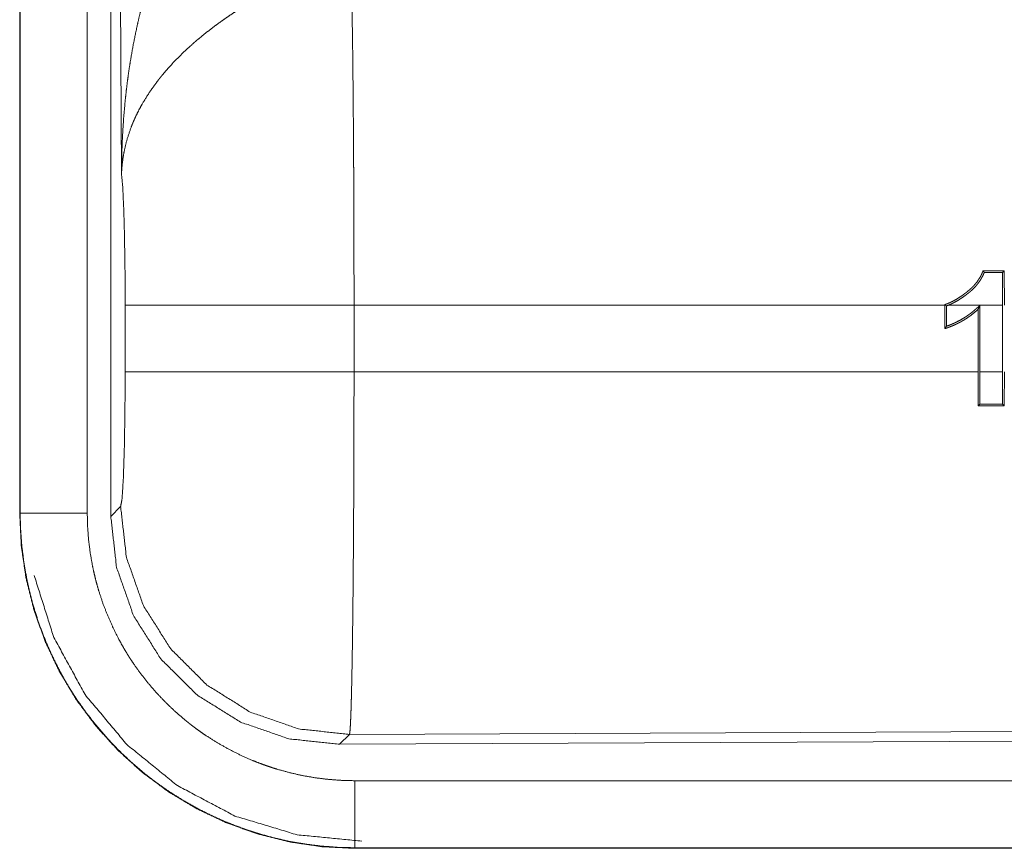
# Model space of a CAD drawing. Units: inches. Extents: x 29 to 137, y 9 to 129.
# Drawn here: x 94 to 95, y 54 to 54 of the extents above; entities that cross this region are included whole.
import ezdxf

# ---------------------------------------------------------------- set-up
doc = ezdxf.new("R2010")
doc.units = ezdxf.units.IN
doc.header["$MEASUREMENT"] = 0
doc.layers.add('Trimetric', color=7, linetype='Continuous', true_color=0xffffff)

msp = doc.modelspace()

# ---------------------------------------------------------------- linework, layer by layer
at = {"layer": 'Trimetric', "color": 18, "linetype": 'Continuous', "lineweight": 18}
for p, q in [((93.95815, 54.99863), (93.95815, 53.79248)), ((93.95856, 53.79248), (93.95856, 54.99863)), ((94.00852, 53.79248), (94.00852, 54.99863)), ((94.02609, 53.79004), (94.02609, 55.00018)), ((94.03407, 54.04544), (94.02819, 54.99856)), ((94.69095, 53.97187), (94.69225, 53.97318)), ((94.69095, 53.97187), (94.69105, 53.94753)), ((94.69236, 53.94753), (94.69225, 53.97318)), ((94.03679, 53.89774), (94.03679, 53.94753)), ((94.64793, 53.94753), (94.20743, 53.94753)), ((94.20743, 53.94753), (94.20743, 53.89774)), ((94.64793, 53.94793), (94.64793, 53.94753)), ((94.64793, 53.92999), (94.64793, 53.94753)), ((94.64924, 53.94699), (94.64924, 53.93182)), ((94.69105, 53.94753), (94.6507, 53.94753)), ((94.67401, 53.94732), (94.67401, 53.89774)), ((94.69105, 53.89774), (94.69105, 53.94753)), ((94.67271, 53.89774), (94.67271, 53.9443)), ((94.20743, 53.89774), (94.67271, 53.89774)), ((94.67271, 53.89774), (94.67281, 53.87249)), ((94.67401, 53.89774), (94.69105, 53.89774)), ((94.67411, 53.87379), (94.67401, 53.89774)), ((94.69105, 53.89774), (94.69095, 53.8738)), ((94.69225, 53.87249), (94.69236, 53.89774)), ((94.67411, 53.87379), (94.67281, 53.87249)), ((94.69095, 53.8738), (94.69225, 53.87249)), ((93.95815, 53.79248), (93.95856, 53.79248)), ((94.02609, 53.79004), (94.03341, 53.79738)), ((95.34293, 53.63245), (94.20405, 53.62748)), ((94.20405, 53.62748), (94.19672, 53.62014)), ((95.35024, 53.62518), (94.19672, 53.62014)), ((98.94348, 53.59301), (94.20799, 53.59301)), ((94.20799, 53.54263), (94.20799, 53.54305)), ((94.20799, 53.54305), (98.94348, 53.54305)), ((99.98335, 53.54263), (94.20799, 53.54263))]:
    msp.add_line(p, q, dxfattribs=at)
for points, knots in [([(94.03406, 54.04544), (94.03407, 54.04717), (94.03408, 54.0489), (94.03412, 54.05237), (94.03418, 54.05584), (94.03427, 54.0593), (94.03449, 54.06623), (94.03479, 54.07315), (94.03566, 54.08697), (94.03689, 54.10077), (94.03765, 54.10765), (94.0385, 54.11453), (94.03944, 54.12138), (94.04048, 54.12822), (94.04287, 54.14187), (94.04565, 54.15545), (94.0472, 54.16223), (94.04885, 54.16898), (94.0506, 54.17571), (94.05246, 54.18241), (94.05648, 54.19573), (94.06093, 54.20893), (94.06211, 54.21221), (94.06331, 54.21549), (94.06454, 54.21875), (94.06579, 54.222), (94.06837, 54.22845), (94.07106, 54.23485), (94.07384, 54.2412), (94.07671, 54.2475), (94.07969, 54.25374), (94.08276, 54.25992)], [0, 0, 0.007801, 0.015617, 0.031234, 0.046853, 0.06246, 0.093679, 0.124897, 0.187282, 0.249672, 0.280871, 0.312063, 0.343236, 0.374413, 0.436798, 0.499277, 0.530573, 0.561898, 0.593217, 0.62453, 0.687196, 0.749967, 0.765672, 0.78139, 0.797079, 0.812759, 0.844081, 0.875352, 0.906568, 0.937749, 0.96889, 1, 1]), ([(94.20534, 54.19483), (94.20546, 54.19072), (94.20557, 54.18628), (94.20559, 54.18511), (94.20563, 54.18393), (94.20568, 54.18151), (94.20573, 54.17902), (94.20579, 54.17646), (94.206, 54.16552), (94.20619, 54.15349), (94.20629, 54.14706), (94.20643, 54.1369), (94.20647, 54.13337), (94.20651, 54.12977), (94.20671, 54.11098), (94.20686, 54.0951), (94.20699, 54.07847), (94.20711, 54.06108), (94.20716, 54.0521), (94.20718, 54.04755), (94.2072, 54.04299), (94.20728, 54.02452), (94.20735, 54.00573), (94.20739, 53.98662), (94.20742, 53.96719), (94.20742, 53.96474), (94.20742, 53.96228), (94.20742, 53.95737), (94.20743, 53.95245), (94.20743, 53.94753)], [0, 0, 0.016618, 0.034603, 0.039316, 0.044096, 0.053891, 0.063962, 0.074324, 0.118544, 0.167211, 0.19321, 0.234307, 0.248562, 0.263121, 0.339085, 0.403307, 0.470568, 0.54087, 0.577185, 0.595573, 0.61404, 0.688724, 0.764697, 0.84196, 0.920526, 0.930437, 0.940375, 0.960237, 0.980112, 1, 1]), ([(94.13561, 54.17646), (94.13019, 54.17328), (94.12483, 54.17001), (94.11953, 54.16663), (94.11429, 54.16315), (94.1117, 54.16138), (94.10912, 54.15957), (94.10657, 54.15773), (94.10404, 54.15588), (94.09907, 54.1521), (94.09423, 54.14824), (94.09185, 54.14628), (94.08952, 54.1443), (94.08724, 54.14231), (94.08499, 54.14031), (94.08063, 54.13627), (94.07644, 54.13218), (94.07243, 54.12803), (94.06859, 54.12382), (94.06673, 54.12169), (94.06492, 54.11955), (94.06403, 54.11847), (94.06315, 54.11738), (94.06229, 54.1163), (94.06143, 54.11521), (94.0551, 54.10649), (94.04962, 54.09771), (94.0472, 54.09329), (94.04498, 54.08886), (94.04395, 54.08664), (94.04296, 54.08441), (94.04204, 54.08218), (94.04116, 54.07994), (94.03819, 54.07107), (94.03606, 54.06235), (94.0353, 54.05804), (94.03472, 54.05379), (94.03449, 54.05168), (94.03431, 54.04958), (94.03416, 54.0475), (94.03411, 54.04647), (94.03406, 54.04544)], [0, 0, 0.036311, 0.072643, 0.108965, 0.1453, 0.163464, 0.181662, 0.199836, 0.217985, 0.254055, 0.289861, 0.307678, 0.325342, 0.342855, 0.360235, 0.394603, 0.428455, 0.461818, 0.494758, 0.511083, 0.527308, 0.535394, 0.543461, 0.551496, 0.559484, 0.621807, 0.681619, 0.710742, 0.739405, 0.753549, 0.767619, 0.78159, 0.79548, 0.849554, 0.901464, 0.926734, 0.951556, 0.96382, 0.975985, 0.988056, 0.994048, 1, 1]), ([(94.03679, 53.94753), (94.03666, 53.97425), (94.03629, 53.99904), (94.03571, 54.02012), (94.03494, 54.03597), (94.03406, 54.04544)], [0, 0, 0.272716, 0.525788, 0.741005, 0.902932, 1, 1]), ([(94.67646, 53.97319), (94.67625, 53.97261), (94.67602, 53.97204), (94.67578, 53.97148), (94.67554, 53.97092), (94.67501, 53.96982), (94.67444, 53.96874), (94.67319, 53.96665), (94.67177, 53.96464), (94.671, 53.96367), (94.6702, 53.96273), (94.66937, 53.96181), (94.66852, 53.96093), (94.66674, 53.95925), (94.66487, 53.95767), (94.66391, 53.95691), (94.66293, 53.95617), (94.66194, 53.95545), (94.66095, 53.95473), (94.6589, 53.95335), (94.65681, 53.95205), (94.65468, 53.95084), (94.65249, 53.94974), (94.65138, 53.94924), (94.65024, 53.94877), (94.64967, 53.94854), (94.6491, 53.94833), (94.64851, 53.94813), (94.64793, 53.94793)], [0, 0, 0.015662, 0.031289, 0.046825, 0.06234, 0.093416, 0.12442, 0.186599, 0.249237, 0.280754, 0.312346, 0.343751, 0.375003, 0.437346, 0.49965, 0.530831, 0.562022, 0.59328, 0.624479, 0.687302, 0.750016, 0.812501, 0.874866, 0.905998, 0.937255, 0.952928, 0.968484, 0.984295, 1, 1]), ([(94.65069, 53.94753), (94.65283, 53.94846), (94.65491, 53.94948), (94.65693, 53.9506), (94.6589, 53.9518), (94.66083, 53.95306), (94.66272, 53.95439), (94.66365, 53.95507), (94.66457, 53.95577), (94.66549, 53.95648), (94.66639, 53.95721), (94.66727, 53.95797), (94.66814, 53.95875), (94.66899, 53.95955), (94.6698, 53.96036), (94.67136, 53.96206), (94.67281, 53.96384), (94.67414, 53.96571), (94.67535, 53.96768), (94.67591, 53.96871), (94.67644, 53.96975), (94.67692, 53.97081), (94.67737, 53.97188)], [0, 0, 0.062973, 0.125567, 0.187904, 0.25019, 0.312468, 0.374762, 0.405956, 0.43722, 0.468611, 0.499917, 0.531348, 0.562787, 0.594195, 0.62534, 0.687503, 0.749621, 0.811708, 0.874149, 0.905625, 0.937236, 0.968553, 1, 1]), ([(94.20743, 53.94753), (94.17031, 53.94753), (94.10303, 53.94753), (94.0555, 53.94753), (94.03679, 53.94753)], [0, 0, 0.217551, 0.611828, 0.890347, 1, 1]), ([(94.64924, 53.94699), (94.64858, 53.94746), (94.64793, 53.94793)], [0, 0, 0.498827, 1, 1]), ([(94.65069, 53.94753), (94.64997, 53.94725), (94.64924, 53.94699)], [0, 0, 0.499874, 1, 1]), ([(94.64924, 53.93181), (94.65097, 53.93245), (94.65268, 53.93312), (94.65438, 53.93385), (94.65605, 53.93462), (94.65933, 53.9363), (94.6625, 53.93816), (94.66405, 53.93916), (94.66557, 53.94021), (94.66706, 53.9413), (94.66851, 53.94243), (94.66993, 53.9436), (94.67132, 53.94481), (94.67199, 53.94543), (94.67267, 53.94606), (94.67334, 53.94669), (94.67401, 53.94732)], [0, 0, 0.062553, 0.125035, 0.187536, 0.25006, 0.375149, 0.499923, 0.562552, 0.625059, 0.687741, 0.750164, 0.812622, 0.875097, 0.906291, 0.937473, 0.968817, 1, 1]), ([(94.67401, 53.94732), (94.67369, 53.94656), (94.67336, 53.94581), (94.67303, 53.94505), (94.6727, 53.9443)], [0, 0, 0.25003, 0.500849, 0.750879, 1, 1]), ([(94.6727, 53.9443), (94.66998, 53.94194), (94.66714, 53.93972), (94.66567, 53.93868), (94.66417, 53.93767), (94.66265, 53.93671), (94.6611, 53.93579), (94.65953, 53.93491), (94.65793, 53.93408), (94.65631, 53.93329), (94.65466, 53.93254), (94.653, 53.93184), (94.65133, 53.93118), (94.65048, 53.93086), (94.64964, 53.93056), (94.64878, 53.93027), (94.64793, 53.92999)], [0, 0, 0.124967, 0.24995, 0.312585, 0.375129, 0.437567, 0.499817, 0.562368, 0.624764, 0.687304, 0.74999, 0.812544, 0.874876, 0.906196, 0.937361, 0.968628, 1, 1]), ([(94.64924, 53.93181), (94.64858, 53.9309), (94.64793, 53.92999)], [0, 0, 0.501173, 1, 1]), ([(94.03341, 53.79738), (94.03446, 53.80314), (94.03541, 53.81776), (94.03615, 53.83986), (94.03662, 53.86738), (94.03679, 53.89774)], [0, 0, 0.058284, 0.203989, 0.424047, 0.697919, 1, 1]), ([(94.20743, 53.89774), (94.17031, 53.89774), (94.10303, 53.89774), (94.0555, 53.89774), (94.03679, 53.89774)], [0, 0, 0.217551, 0.611828, 0.890347, 1, 1]), ([(94.20743, 53.89774), (94.20741, 53.87176), (94.20737, 53.84618), (94.20728, 53.82099), (94.20727, 53.81787), (94.20725, 53.81165), (94.20724, 53.80856), (94.20717, 53.79638), (94.20703, 53.7729), (94.20686, 53.75059), (94.20682, 53.74519), (94.20677, 53.73987), (94.20675, 53.73723), (94.20669, 53.73202), (94.20656, 53.71946), (94.20645, 53.70993), (94.2062, 53.69224), (94.20607, 53.68407), (94.2059, 53.67451), (94.20587, 53.67269), (94.20583, 53.67089), (94.2058, 53.66913), (94.20572, 53.66571), (94.2055, 53.65633), (94.20535, 53.65079), (94.2052, 53.64582), (94.20504, 53.6414), (94.20488, 53.63757), (94.20484, 53.6367), (94.20479, 53.63586), (94.20475, 53.63507), (94.20472, 53.63431), (94.20455, 53.63167), (94.20438, 53.62965), (94.20421, 53.62826), (94.20405, 53.62749)], [0, 0, 0.096096, 0.190736, 0.283918, 0.295466, 0.318467, 0.329907, 0.374958, 0.461795, 0.544358, 0.564325, 0.584014, 0.593757, 0.613037, 0.659511, 0.69476, 0.760216, 0.790433, 0.825819, 0.832563, 0.839212, 0.84574, 0.858375, 0.89309, 0.913593, 0.932003, 0.94833, 0.96254, 0.965759, 0.968846, 0.971788, 0.974598, 0.984384, 0.991874, 0.997078, 1, 1]), ([(93.95815, 53.79248), (93.95935, 53.76798), (93.96294, 53.74372), (93.9689, 53.71994), (93.97716, 53.69685), (93.98764, 53.67468), (94.00024, 53.65365), (94.01485, 53.63396), (94.0313, 53.6158), (94.04947, 53.59933), (94.06916, 53.58473), (94.09019, 53.57213), (94.11236, 53.56165), (94.13544, 53.55339), (94.15923, 53.54743), (94.18349, 53.54384), (94.20799, 53.54263)], [0, 0, 0.062521, 0.125036, 0.187537, 0.250039, 0.312534, 0.375033, 0.43752, 0.499998, 0.562481, 0.62498, 0.687467, 0.749966, 0.812463, 0.874972, 0.937479, 1, 1]), ([(94.00852, 53.79248), (93.96582, 53.79248), (93.95856, 53.79248)], [0, 0, 0.854723, 1, 1]), ([(94.20799, 53.54304), (94.19569, 53.54335), (94.18349, 53.54425), (94.1714, 53.54574), (94.1594, 53.54782), (94.1475, 53.55049), (94.1357, 53.55374), (94.13276, 53.55465), (94.12983, 53.55559), (94.12692, 53.55658), (94.124, 53.5576), (94.11823, 53.55974), (94.11253, 53.56202), (94.10135, 53.56697), (94.09046, 53.57245), (94.07987, 53.57844), (94.06955, 53.58496), (94.06451, 53.58842), (94.05954, 53.592), (94.05708, 53.59385), (94.05464, 53.59572), (94.05222, 53.59763), (94.04982, 53.59958), (94.04052, 53.6076), (94.03166, 53.61602), (94.02326, 53.62484), (94.0153, 53.63406), (94.00778, 53.64367), (94.00071, 53.65368), (93.99902, 53.65625), (93.99735, 53.65884), (93.99571, 53.66146), (93.99411, 53.66409), (93.99101, 53.6694), (93.98806, 53.67477), (93.98256, 53.68568), (93.97761, 53.69681), (93.97322, 53.70818), (93.96938, 53.71976), (93.96767, 53.72564), (93.9661, 53.73158), (93.96467, 53.73757), (93.96339, 53.74361), (93.96128, 53.75573), (93.95977, 53.76791), (93.95924, 53.77403), (93.95886, 53.78016), (93.95873, 53.78324), (93.95863, 53.78631), (93.9586, 53.78786), (93.95858, 53.7894), (93.95856, 53.79017), (93.95856, 53.79094), (93.95856, 53.79132), (93.95856, 53.7921), (93.95856, 53.79248)], [0, 0, 0.031398, 0.062622, 0.093729, 0.12481, 0.155938, 0.187172, 0.195017, 0.202873, 0.210728, 0.218616, 0.234321, 0.249996, 0.2812, 0.312299, 0.343379, 0.374515, 0.390126, 0.405764, 0.413611, 0.421472, 0.429346, 0.43722, 0.468566, 0.499759, 0.530857, 0.561941, 0.59309, 0.624366, 0.632217, 0.64008, 0.647964, 0.65583, 0.671521, 0.687161, 0.718334, 0.749436, 0.780519, 0.811671, 0.8273, 0.842978, 0.858709, 0.874456, 0.905853, 0.937189, 0.952858, 0.968548, 0.976399, 0.984254, 0.988193, 0.992123, 0.994093, 0.996062, 0.997042, 0.99902, 1, 1]), ([(94.20799, 53.59302), (94.19815, 53.59326), (94.1884, 53.59398), (94.17873, 53.59517), (94.16913, 53.59683), (94.15961, 53.59896), (94.15018, 53.60157), (94.14783, 53.60229), (94.14549, 53.60305), (94.14315, 53.60384), (94.14083, 53.60465), (94.13621, 53.60637), (94.13165, 53.60818), (94.12271, 53.61215), (94.11401, 53.61652), (94.10553, 53.62132), (94.09729, 53.62653), (94.09325, 53.62929), (94.08927, 53.63216), (94.08731, 53.63363), (94.08536, 53.63514), (94.08342, 53.63666), (94.08151, 53.63822), (94.07406, 53.64463), (94.06698, 53.65137), (94.06026, 53.65842), (94.0539, 53.66579), (94.04788, 53.67348), (94.04224, 53.68149), (94.04087, 53.68354), (94.03955, 53.68561), (94.03824, 53.6877), (94.03696, 53.68981), (94.03447, 53.69406), (94.03211, 53.69835), (94.02772, 53.70707), (94.02377, 53.71598), (94.02025, 53.72506), (94.01718, 53.73433), (94.01581, 53.73903), (94.01455, 53.74378), (94.01341, 53.74857), (94.01239, 53.7534), (94.0107, 53.76309), (94.00949, 53.77283), (94.00877, 53.78263), (94.00852, 53.79248)], [0, 0, 0.031406, 0.062619, 0.093729, 0.124813, 0.155944, 0.187179, 0.19501, 0.202869, 0.210741, 0.218601, 0.234337, 0.249999, 0.281205, 0.312303, 0.34338, 0.374504, 0.390117, 0.405769, 0.413613, 0.421464, 0.429343, 0.43721, 0.468578, 0.499759, 0.530865, 0.561944, 0.593094, 0.624363, 0.632227, 0.640078, 0.647956, 0.655826, 0.671527, 0.68716, 0.718337, 0.749435, 0.780528, 0.811674, 0.827314, 0.842983, 0.858713, 0.874456, 0.905851, 0.937193, 0.968552, 1, 1]), ([(94.20405, 53.62749), (94.16615, 53.63164), (94.13012, 53.64415), (94.09778, 53.66436), (94.07074, 53.69127), (94.05039, 53.72353), (94.03773, 53.7595), (94.03341, 53.79738)], [0, 0, 0.142815, 0.285676, 0.428555, 0.571448, 0.714333, 0.857176, 1, 1]), ([(94.19673, 53.62014), (94.15879, 53.62426), (94.12274, 53.63673), (94.09038, 53.65693), (94.06335, 53.68384), (94.043, 53.71611), (94.03037, 53.75211), (94.02609, 53.79003)], [0, 0, 0.142884, 0.285741, 0.428576, 0.571401, 0.714241, 0.857107, 1, 1]), ([(93.96895, 53.74602), (93.98361, 53.69978), (94.00692, 53.65723), (94.03802, 53.61998), (94.07571, 53.58942), (94.1186, 53.56671), (94.16504, 53.55272), (94.21331, 53.54795)], [0, 0, 0.142844, 0.285703, 0.42859, 0.571471, 0.714349, 0.857183, 1, 1]), ([(94.20799, 53.59302), (94.20799, 53.55031), (94.20799, 53.54304)], [0, 0, 0.854667, 1, 1])]:
    msp.add_open_spline(points, degree=1, knots=knots, dxfattribs=at)
for points in [[(94.69225, 53.97318), (94.67646, 53.97319)], [(94.67737, 53.97188), (94.67646, 53.97319)], [(94.67737, 53.97188), (94.69095, 53.97187)], [(94.69095, 53.8738), (94.67411, 53.87379)], [(94.67281, 53.87249), (94.69225, 53.87249)]]:
    msp.add_open_spline(points, degree=1, dxfattribs=at)

doc.saveas('drawing.dxf')
